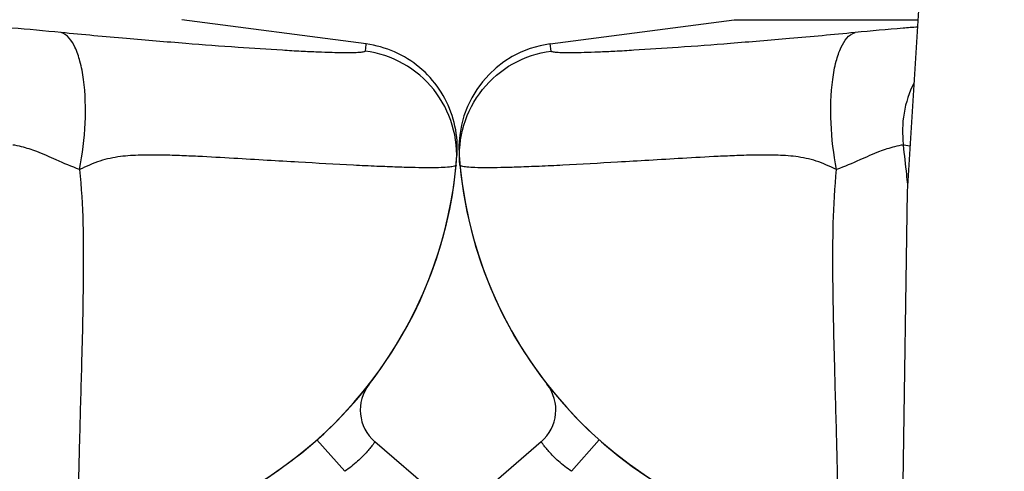
# Model space of a CAD drawing. Units: millimetres. Extents: x -535 to 10458, y 212 to 5164.
# Drawn here: x 4432 to 4619, y 3244 to 3330 of the extents above; entities that cross this region are included whole.
import ezdxf

# ---------------------------------------------------------------- set-up
doc = ezdxf.new("R2010")
doc.units = ezdxf.units.MM
doc.header["$LTSCALE"] = 10
doc.layers.add('BEZUGSACHSEN', color=7, linetype='Continuous')
doc.layers.add('RUNDUNGEN', color=7, linetype='Continuous')

# ---------------------------------------------------------------- blocks, each defined once
blk = doc.blocks.new('Biologiereaktor Vorne')
at = {"color": 7, "linetype": 'Continuous'}
for p, q in [((6281.97, 6774.81), (6317.03, 6779.42)), ((7236.94, 6774.8), (7201.81, 6779.42))]:
    blk.add_line(p, q, dxfattribs=at)
at = {"color": 9, "linetype": 'Continuous'}
blk.add_line((6317.03, 6779.42), (6352.06, 6779.42), dxfattribs=at)
at = {"color": 7, "linetype": 'Continuous'}
blk.add_lwpolyline([(6453.68, 7517.25), (6452.85, 7462.53), (6449.27, 7405.32), (6443.09, 7346.68), (6434.71, 7287.11), (6424.64, 7227.07), (6413.39, 7166.61), (6401.54, 7105.88), (6389.67, 7045.05), (6378.38, 6984.26), (6368.26, 6923.77), (6359.85, 6863.82), (6353.63, 6804.66), (6350.01, 6746.72), (6349.17, 6691.25)], dxfattribs=at)
at = {"layer": 'BEZUGSACHSEN', "color": 7, "linetype": 'Continuous'}
for centre, start, end in [((6344.42, 6759.25), 185.3855, 263.7529), ((7174.42, 6759.25), 290.7884, 354.6145)]:
    blk.add_arc(centre, 80, start, end, dxfattribs=at)
at = {"layer": 'RUNDUNGEN', "color": 7, "linetype": 'Continuous'}
for p, q in [((6281.97, 6774.81), (6317.03, 6779.42)), ((7237.62, 6774.69), (7236.88, 6774.81)), ((6280.27, 6699.04), (6241.6, 6665.79)), ((7255.53, 6684.46), (7238.58, 6699.04))]:
    blk.add_line(p, q, dxfattribs=at)
at = {"layer": 'RUNDUNGEN', "color": 9, "linetype": 'Continuous'}
for p, q in [((6282.13, 6773.45), (6281.97, 6774.81)), ((7236.87, 6774.73), (7236.71, 6773.45)), ((7236.88, 6774.81), (7236.87, 6774.73)), ((6350.55, 6755.37), (6349.29, 6755.56)), ((6291.32, 6699.41), (6286.02, 6693.43)), ((7227.52, 6699.41), (7232.83, 6693.43))]:
    blk.add_line(p, q, dxfattribs=at)
at = {"layer": 'RUNDUNGEN', "color": 7, "linetype": 'Continuous'}
blk.add_lwpolyline([(7254.22, 6753.55), (7254.26, 6754.25), (7254.27, 6754.95), (7254.26, 6755.66), (7254.22, 6756.36), (7254.16, 6757.06), (7254.08, 6757.75), (7253.97, 6758.45), (7253.83, 6759.13), (7253.68, 6759.82), (7253.49, 6760.5), (7253.29, 6761.17), (7253.06, 6761.83), (7252.81, 6762.49), (7252.53, 6763.13), (7252.24, 6763.77), (7251.92, 6764.39), (7251.58, 6765.01), (7251.21, 6765.61), (7250.83, 6766.19), (7250.43, 6766.77), (7250, 6767.33), (7249.56, 6767.87), (7249.1, 6768.4), (7248.62, 6768.91), (7248.12, 6769.41), (7247.6, 6769.88), (7247.07, 6770.34), (7246.53, 6770.78), (7245.96, 6771.2), (7245.39, 6771.6), (7244.8, 6771.98), (7244.19, 6772.34), (7243.58, 6772.68), (7242.95, 6772.99), (7242.31, 6773.29), (7241.67, 6773.56), (7241.01, 6773.81), (7240.35, 6774.03), (7239.67, 6774.23), (7238.99, 6774.41), (7238.31, 6774.56), (7237.62, 6774.69)], dxfattribs=at)
for centre, radius, start, end in [((6284.58, 6754.98), 20, 97.5, 184.0855), ((6344.42, 6759.25), 80, 184.0855, 263.7529), ((7174.42, 6759.25), 80, 290.787, 355.9145), ((6275.05, 6705.11), 8, 310.6945, 37.9729), ((7243.79, 6705.11), 8, 142.027, 229.3055)]:
    blk.add_arc(centre, radius, start, end, dxfattribs=at)
at = {"layer": 'RUNDUNGEN', "color": 9, "linetype": 'Continuous'}
blk.add_arc((6369.47, 6758.23), 20.36, 153.1456, 187.547, dxfattribs=at)
for points, knots in [([(6351.97, 6778.01), (6351.05, 6777.95), (6347.08, 6777.64), (6343.11, 6777.28), (6340.06, 6776.97)], [0, 0, 0, 0, 0.231343, 1, 1, 1, 1]), ([(7178.78, 6776.97), (7175.65, 6777.29), (7169.91, 6777.81), (7163.09, 6778.29), (7158.53, 6778.46), (7155.92, 6778.5), (7153.93, 6778.43), (7152.81, 6778.32), (7152.37, 6778.22)], [0, 0, 0, 0, 0.35601, 0.653487, 0.774045, 0.872978, 0.94865, 1, 1, 1, 1]), ([(6340.06, 6776.97), (6335.91, 6776.56), (6327.99, 6775.86), (6316.76, 6774.91), (6306.86, 6774.16), (6299.52, 6773.68), (6294.46, 6773.39), (6291.3, 6773.24), (6288.6, 6773.15), (6286.37, 6773.1), (6284.61, 6773.1), (6283.35, 6773.15), (6282.59, 6773.23), (6282.24, 6773.33), (6282.14, 6773.41), (6282.13, 6773.45)], [0, 0, 0, 0, 0.215336, 0.410103, 0.581896, 0.727409, 0.789402, 0.843803, 0.890348, 0.928815, 0.959029, 0.98087, 0.994321, 0.998001, 1, 1, 1, 1]), ([(6336.56, 6750.9), (6335.97, 6753.81), (6335.3, 6759.54), (6335.45, 6766.47), (6336.36, 6771.34), (6337.39, 6774.49), (6338.84, 6776.64), (6340.06, 6776.97)], [0, 0, 0, 0, 0.324601, 0.628276, 0.755952, 0.861045, 1, 1, 1, 1]), ([(7236.71, 6773.45), (7236.71, 6773.41), (7236.61, 6773.33), (7236.26, 6773.23), (7235.5, 6773.15), (7234.24, 6773.1), (7232.48, 6773.1), (7230.25, 6773.15), (7227.55, 6773.24), (7224.39, 6773.39), (7219.32, 6773.68), (7211.99, 6774.16), (7202.09, 6774.91), (7190.85, 6775.86), (7182.94, 6776.56), (7178.78, 6776.97)], [0, 0, 0, 0, 0.001999, 0.005679, 0.01913, 0.040971, 0.071185, 0.109652, 0.156197, 0.210597, 0.27259, 0.418104, 0.589896, 0.784664, 1, 1, 1, 1]), ([(7182.29, 6750.9), (7182.88, 6753.81), (7183.55, 6759.54), (7183.4, 6766.47), (7182.49, 6771.34), (7181.46, 6774.49), (7180.01, 6776.64), (7178.78, 6776.97)], [0, 0, 0, 0, 0.324601, 0.628276, 0.755952, 0.861045, 1, 1, 1, 1]), ([(6264.78, 6751.74), (6264.54, 6754.28), (6265.05, 6759.49), (6268.68, 6766.41), (6274.63, 6771.48), (6279.61, 6773.12), (6282.13, 6773.45)], [0, 0, 0, 0, 0.249959, 0.499942, 0.749958, 1, 1, 1, 1]), ([(7254.07, 6751.74), (7254.31, 6754.28), (7253.8, 6759.49), (7250.17, 6766.41), (7244.21, 6771.48), (7239.24, 6773.12), (7236.71, 6773.45)], [0, 0, 0, 0, 0.249959, 0.499942, 0.749958, 1, 1, 1, 1]), ([(6349.29, 6755.56), (6348.72, 6755.5), (6347.17, 6755.15), (6344.38, 6754.24), (6340.76, 6752.61), (6338.05, 6751.45), (6336.56, 6750.9)], [0, 0, 0, 0, 0.126308, 0.349298, 0.647929, 1, 1, 1, 1]), ([(6350.1, 6748.1), (6350.04, 6748.72), (6349.8, 6751.2), (6349.52, 6753.69), (6349.29, 6755.56)], [0, 0, 0, 0, 0.246727, 1, 1, 1, 1]), ([(7182.29, 6750.9), (7180.79, 6751.45), (7178.08, 6752.61), (7174.47, 6754.24), (7171.68, 6755.15), (7170.13, 6755.5), (7169.56, 6755.56)], [0, 0, 0, 0, 0.352071, 0.650702, 0.873692, 1, 1, 1, 1]), ([(6336.56, 6750.9), (6335.28, 6751.47), (6332.79, 6752.64), (6328.82, 6753.44), (6324.96, 6753.66), (6321.21, 6753.66), (6317.57, 6753.55), (6312.9, 6753.34), (6307.32, 6753.03), (6300.93, 6752.65), (6293.32, 6752.2), (6286.36, 6751.8), (6280.07, 6751.5), (6276.15, 6751.35), (6272.79, 6751.25), (6270.02, 6751.22), (6267.84, 6751.24), (6266.27, 6751.32), (6265.33, 6751.44), (6264.9, 6751.58), (6264.78, 6751.69), (6264.78, 6751.74)], [0, 0, 0, 0, 0.058118, 0.11338, 0.166547, 0.218242, 0.268631, 0.317731, 0.411932, 0.500473, 0.582928, 0.727959, 0.789794, 0.844073, 0.89052, 0.928905, 0.959044, 0.980819, 0.994226, 0.997916, 1, 1, 1, 1]), ([(7254.07, 6751.74), (7254.07, 6751.69), (7253.95, 6751.58), (7253.52, 6751.44), (7252.57, 6751.32), (7251.01, 6751.24), (7248.83, 6751.22), (7246.05, 6751.25), (7242.7, 6751.35), (7238.78, 6751.5), (7232.49, 6751.8), (7225.52, 6752.2), (7217.91, 6752.65), (7211.53, 6753.03), (7205.95, 6753.34), (7201.28, 6753.55), (7197.63, 6753.66), (7193.89, 6753.66), (7190.03, 6753.44), (7186.06, 6752.64), (7183.57, 6751.47), (7182.29, 6750.9)], [0, 0, 0, 0, 0.002084, 0.005774, 0.019181, 0.040956, 0.071095, 0.109479, 0.155927, 0.210206, 0.27204, 0.417071, 0.499526, 0.588067, 0.682269, 0.731369, 0.781758, 0.833452, 0.88662, 0.941882, 1, 1, 1, 1]), ([(6336.76, 6688.74), (6336.75, 6692.29), (6336.55, 6700.58), (6336.15, 6714.65), (6335.82, 6728.41), (6335.84, 6740.85), (6336.19, 6747.5), (6336.56, 6750.9)], [0, 0, 0, 0, 0.170964, 0.400031, 0.679206, 0.834822, 1, 1, 1, 1]), ([(7182.29, 6750.9), (7182.66, 6747.49), (7183.01, 6740.83), (7183.03, 6728.37), (7182.7, 6714.59), (7182.29, 6700.5), (7182.09, 6692.21), (7182.09, 6688.67)], [0, 0, 0, 0, 0.165324, 0.321056, 0.600346, 0.829338, 1, 1, 1, 1]), ([(6286.02, 6693.43), (6285.58, 6693.72), (6284.75, 6694.33), (6283.6, 6695.29), (6282.6, 6696.24), (6281.78, 6697.12), (6281.21, 6697.79), (6280.85, 6698.25), (6280.64, 6698.52), (6280.49, 6698.74), (6280.36, 6698.89), (6280.33, 6698.99), (6280.26, 6699.03), (6280.27, 6699.04)], [0, 0, 0, 0, 0.194471, 0.381846, 0.554771, 0.706392, 0.830873, 0.881424, 0.923506, 0.956701, 0.980668, 0.995154, 1, 1, 1, 1]), ([(7238.58, 6699.04), (7238.58, 6699.03), (7238.52, 6698.99), (7238.49, 6698.89), (7238.35, 6698.74), (7238.2, 6698.52), (7237.99, 6698.25), (7237.63, 6697.79), (7237.07, 6697.12), (7236.24, 6696.24), (7235.24, 6695.29), (7234.1, 6694.33), (7233.27, 6693.72), (7232.83, 6693.43)], [0, 0, 0, 0, 0.004846, 0.019332, 0.043299, 0.076494, 0.118576, 0.169127, 0.293608, 0.445229, 0.618154, 0.805529, 1, 1, 1, 1])]:
    blk.add_open_spline(points, degree=3, knots=knots, dxfattribs=at)

msp = doc.modelspace()

# ---------------------------------------------------------------- block references
for p in [(-2739.199, -3449.182), (-1749.199, -3449.182)]:
    msp.add_blockref('Biologiereaktor Vorne', p)

doc.saveas('drawing.dxf')
